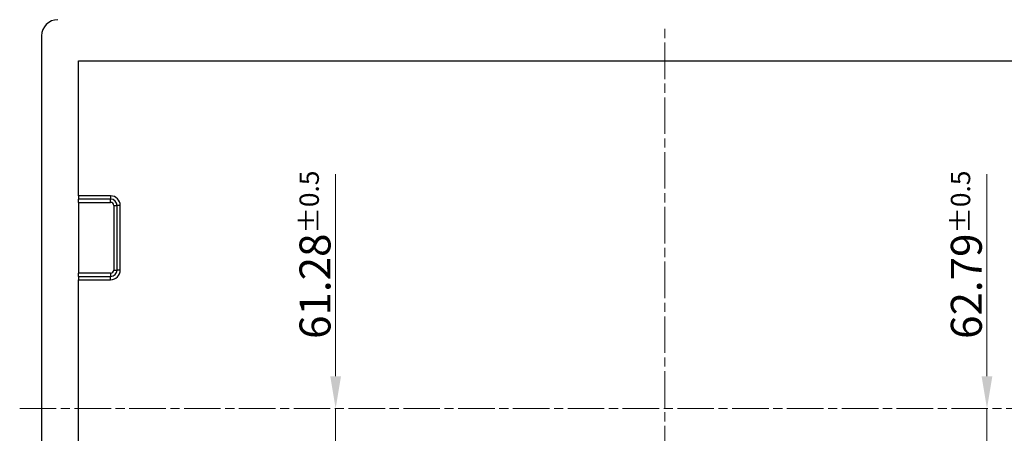
# Model space of a CAD drawing. Units: millimetres. Extents: x 45 to 1664, y 42 to 1154.
# Drawn here: x 1193 to 1498, y 664 to 793 of the extents above; entities that cross this region are included whole.
import ezdxf

# ---------------------------------------------------------------- set-up
doc = ezdxf.new("R2010")
doc.units = ezdxf.units.MM
doc.header["$LTSCALE"] = 4
doc.linetypes.add('CHAIN', pattern=[0.3543, 0.2362, -0.0295, 0.0591, -0.0295])
for name, color, linetype, lineweight in [('Visible Tangent Edges(TDC)', 179, 'Continuous', 25), ('作業平面(TDC)', 1, 'CHAIN', 9), ('寸法(TDC)', 179, 'Continuous', 9), ('表示ｴｯｼﾞ(TDC)', 7, 'Continuous', 25)]:
    doc.layers.add(name, color=color, linetype=linetype, lineweight=lineweight)
doc.styles.add('TDC', font='txt')
doc.dimstyles.new('TDC', dxfattribs={"dimscale": 4, "dimtxt": 2.4, "dimasz": 2.5, "dimexe": 1, "dimexo": 1, "dimgap": 0.4, "dimtad": 1, "dimrnd": 1e-08, "dimdsep": 46, "dimtxsty": 'TDC', "dimcen": 0.09, "dimdle": 10, "dimclrd": 179, "dimclre": 179, "dimclrt": 179, "dimazin": 2, "dimtfac": 0.625, "dimtmove": 0, "dimatfit": 3, "dimfxl": 1, "dimtolj": 1, "dimlwd": 9, "dimlwe": 9, "dimarcsym": 0})

# ---------------------------------------------------------------- blocks, each defined once
blk = doc.blocks.new('*D87')
at = {"layer": 'Defpoints', "color": 0, "linetype": 'Continuous'}
for p in [(1309.5, 672.1), (1290.66, 610.82), (1345.43, 610.82)]:
    blk.add_point(p, dxfattribs=at)
at = {"layer": '寸法(TDC)', "color": 179, "linetype": 'Continuous', "lineweight": 9}
for p, q in [((1290.66, 682.1), (1290.66, 744.84)), ((1290.66, 610.82), (1290.66, 672.1)), ((1341.43, 610.82), (1286.66, 610.82)), ((1290.66, 600.82), (1290.66, 590.82))]:
    blk.add_line(p, q, dxfattribs=at)
at = {"layer": '寸法(TDC)', "color": 179, "linetype": 'Continuous'}
for points in [[(1289, 682.1), (1292.33, 682.1), (1290.66, 672.1)], [(1289, 600.82), (1292.33, 600.82), (1290.66, 610.82)]]:
    blk.add_solid(points, dxfattribs=at)
at = {"layer": '寸法(TDC)', "color": 179, "linetype": 'Continuous', "lineweight": 9, "insert": (1279.46, 693.7), "char_height": 9.6, "attachment_point": 1, "rotation": 90, "style": 'TDC'}
blk.add_mtext('\\A1;61.28{\\H6;±0.5}', dxfattribs=at)
blk = doc.blocks.new('*D88')
at = {"layer": 'Defpoints', "color": 0, "linetype": 'Continuous'}
for p in [(1465.55, 672.1), (1433.8, 609.31), (1492.69, 609.31)]:
    blk.add_point(p, dxfattribs=at)
at = {"layer": '寸法(TDC)', "color": 179, "linetype": 'Continuous', "lineweight": 9}
for p, q in [((1492.69, 682.1), (1492.69, 744.84)), ((1492.69, 609.31), (1492.69, 672.1)), ((1437.8, 609.31), (1496.69, 609.31)), ((1492.69, 599.31), (1492.69, 589.31))]:
    blk.add_line(p, q, dxfattribs=at)
at = {"layer": '寸法(TDC)', "color": 179, "linetype": 'Continuous'}
for points in [[(1491.03, 682.1), (1494.36, 682.1), (1492.69, 672.1)], [(1491.03, 599.31), (1494.36, 599.31), (1492.69, 609.31)]]:
    blk.add_solid(points, dxfattribs=at)
at = {"layer": '寸法(TDC)', "color": 179, "linetype": 'Continuous', "lineweight": 9, "insert": (1481.49, 693.7), "char_height": 9.6, "attachment_point": 1, "rotation": 90, "style": 'TDC'}
blk.add_mtext('\\A1;62.79{\\H6;±0.5}', dxfattribs=at)
blk = doc.blocks.new('*D90')
at = {"layer": 'Defpoints', "color": 0, "linetype": 'Continuous'}
for p in [(1392.75, 692.7), (1392.75, 649.41), (1363.75, 614.03)]:
    blk.add_point(p, dxfattribs=at)
at = {"layer": '寸法(TDC)', "color": 179, "linetype": 'Continuous', "lineweight": 9}
for p, q in [((1363.75, 618.03), (1363.75, 653.41)), ((1353.75, 649.41), (1309.63, 649.41)), ((1392.75, 649.41), (1363.75, 649.41)), ((1402.75, 649.41), (1412.75, 649.41))]:
    blk.add_line(p, q, dxfattribs=at)
at = {"layer": '寸法(TDC)', "color": 179, "linetype": 'Continuous'}
for points in [[(1353.75, 651.08), (1353.75, 647.74), (1363.75, 649.41)], [(1402.75, 651.08), (1402.75, 647.74), (1392.75, 649.41)]]:
    blk.add_solid(points, dxfattribs=at)
at = {"layer": '寸法(TDC)', "color": 179, "linetype": 'Continuous', "lineweight": 9, "insert": (1311.23, 660.61), "char_height": 9.6, "attachment_point": 1, "style": 'TDC'}
blk.add_mtext('\\A1;29{\\H6;±0.5}', dxfattribs=at)

msp = doc.modelspace()

# ---------------------------------------------------------------- linework, layer by layer
at = {"layer": 'Visible Tangent Edges(TDC)'}
for p, q in [((1220.8525, 738.0951), (1210.8525, 738.0951)), ((1220.8525, 737.0951), (1210.8525, 737.0951)), ((1210.8525, 736.0951), (1220.8525, 736.0951)), ((1220.8525, 738.0951), (1220.8525, 737.0951)), ((1220.8525, 736.0951), (1220.8525, 737.0951)), ((1221.8525, 735.0951), (1222.8525, 735.0951)), ((1221.8525, 735.0951), (1221.8525, 715.0951)), ((1223.8525, 735.0951), (1222.8525, 735.0951)), ((1222.8525, 715.0951), (1222.8525, 735.0951)), ((1223.8525, 715.0951), (1223.8525, 735.0951)), ((1221.8525, 715.0951), (1222.8525, 715.0951)), ((1223.8525, 715.0951), (1222.8525, 715.0951)), ((1220.8525, 714.0951), (1210.8525, 714.0951)), ((1210.8525, 713.0951), (1220.8525, 713.0951)), ((1210.8525, 712.0951), (1220.8525, 712.0951)), ((1220.8525, 714.0951), (1220.8525, 713.0951)), ((1220.8525, 712.0951), (1220.8525, 713.0951))]:
    msp.add_line(p, q, dxfattribs=at)
for centre, radius, start, end in [((1220.8525, 735.0951), 3, 0, 90), ((1220.8525, 735.0951), 2, 0, 90), ((1220.8525, 735.0951), 1, 0, 90), ((1220.8525, 715.0951), 3, 270, 0), ((1220.8525, 715.0951), 2, 270, 0), ((1220.8525, 715.0951), 1, 270, 0)]:
    msp.add_arc(centre, radius, start, end, dxfattribs=at)
at = {"layer": '作業平面(TDC)', "linetype": 'CHAIN', "ltscale": 11.995484}
for p, q in [((1392.7525, 553.3501), (1392.7525, 790.8401)), ((1192.6625, 672.0951), (1592.8425, 672.0951))]:
    msp.add_line(p, q, dxfattribs=at)
at = {"layer": '表示ｴｯｼﾞ(TDC)'}
for p, q in [((1199.4525, 787.7951), (1199.4525, 556.3951)), ((1210.8525, 738.0951), (1210.8525, 780.0451)), ((1210.8525, 780.0451), (1559.6525, 780.0451)), ((1210.8525, 738.0951), (1210.8525, 737.0951)), ((1210.8525, 736.0951), (1210.8525, 737.0951)), ((1210.8525, 736.0951), (1210.8525, 714.0951)), ((1210.8525, 713.0951), (1210.8525, 714.0951)), ((1210.8525, 713.0951), (1210.8525, 712.0951)), ((1210.8525, 641.0951), (1210.8525, 712.0951))]:
    msp.add_line(p, q, dxfattribs=at)
msp.add_arc((1204.4525, 787.7951), 5, 90, 180, dxfattribs=at)

# ---------------------------------------------------------------- dimensions: what is measured, and where the dimension line sits
at = {"layer": '寸法(TDC)', "color": 179, "linetype": 'Continuous', "lineweight": 9}
for base, p1, p2, angle, picture, middle in [((1290.6647, 610.8151), (1309.4968, 672.0951), (1345.4275, 610.8151), 270, '*D87', (1290.6647, 718.4656)), ((1492.6937, 609.3051), (1465.5451, 672.0951), (1433.8025, 609.3051), 90, '*D88', (1492.6937, 718.4656))]:
    dim = msp.add_linear_dim(base=base, p1=p1, p2=p2, angle=angle, dimstyle='TDC', override={"dimgap": 0.4, "dimdec": 2, "dimse1": 1, "dimtol": 1, "dimlim": 0, "dimtp": 0.5, "dimtm": 0.5, "dimtdec": 2, "dimtofl": 1, "dimatfit": 1}, dxfattribs=at)
    dim.commit()
    dim.dimension.update_dxf_attribs({"geometry": picture, "text_midpoint": middle, "dimtype": 160})
dim = msp.add_linear_dim(base=(1392.7525, 649.4093), p1=(1363.7525, 614.0322), p2=(1392.7525, 692.7042), dimstyle='TDC', override={"dimgap": 0.4, "dimdec": 2, "dimse2": 1, "dimtol": 1, "dimlim": 0, "dimtp": 0.5, "dimtm": 0.5, "dimtdec": 2, "dimtofl": 1, "dimatfit": 1}, dxfattribs=at)
dim.commit()
dim.dimension.update_dxf_attribs({"geometry": '*D90', "text_midpoint": (1326.6896, 649.4093), "dimtype": 160})

doc.saveas('drawing.dxf')
